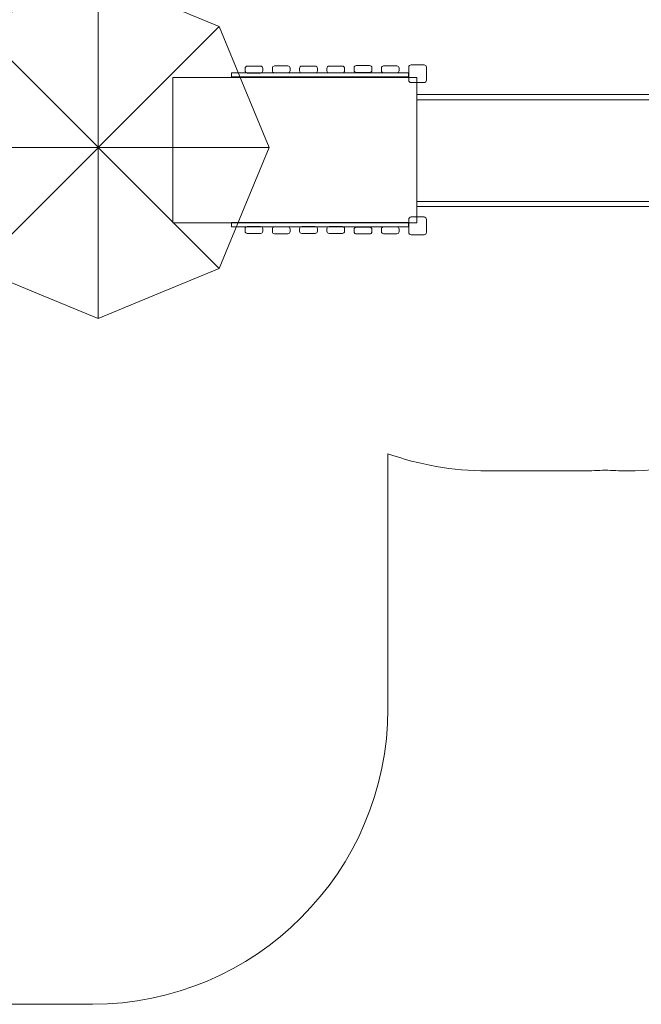
# Model space of a CAD drawing. Units: centimetres. Extents: x -7 to 8.3, y -5.6 to 10.6.
# Drawn here: x 0 to 3.2, y -5.6 to -0.6 of the extents above; entities that cross this region are included whole.
import ezdxf

# ---------------------------------------------------------------- set-up
doc = ezdxf.new("R2010")
doc.units = ezdxf.units.CM
doc.header["$MEASUREMENT"] = 0
doc.layers.add('layer 1', color=7, linetype='Continuous')

msp = doc.modelspace()

# ---------------------------------------------------------------- linework, layer by layer
at = {"layer": 'layer 1', "color": 254, "lineweight": 9}
for points in [[(1.10852, -0.91272), (2.00672, -0.91272), (2.00672, -0.89114), (1.10852, -0.89114), (1.10852, -0.91272)], [(0.80975, -1.65313), (2.04905, -1.65313), (2.04905, -0.91495), (0.80975, -0.91495), (0.80975, -1.65313)], [(2.04904, -1.02909), (4.04104, -1.02909), (4.04104, -1.00209), (2.04904, -1.00209), (2.04904, -1.02909)], [(2.04905, -1.54409), (4.04103, -1.54409), (4.04103, -1.02909), (2.04905, -1.02909), (2.04905, -1.54409)], [(2.04904, -1.57109), (4.04104, -1.57109), (4.04104, -1.54409), (2.04904, -1.54409), (2.04904, -1.57109)], [(1.10852, -1.67364), (2.00672, -1.67364), (2.00672, -1.65206), (1.10852, -1.65206), (1.10852, -1.67364)]]:
    msp.add_lwpolyline(points, close=True, dxfattribs=at)
at = {"layer": 'layer 1', "color": 1, "lineweight": 18}
msp.add_open_spline([(-1.47538, 6.35275), (-1.47538, 6.80223), (-1.27761, 7.20549), (-0.96442, 7.4804), (-0.96442, 7.4804), (-0.96442, 7.4804), (-0.96442, 9.60275), (-0.96442, 9.60275), (-0.96442, 9.60275), (-0.96442, 10.15275), (-0.51441, 10.60275), (0.03558, 10.60275), (0.03558, 10.60275), (0.03558, 10.60275), (0.85604, 10.60275), (0.85604, 10.60275), (0.85604, 10.60275), (1.40603, 10.60275), (1.85604, 10.15276), (1.85604, 9.60275), (1.85604, 9.60275), (1.85604, 9.60275), (1.85604, 7.49593), (1.85604, 7.49593), (1.85604, 7.49593), (2.13122, 7.26196), (2.3209, 6.93047), (2.3715, 6.55485), (2.3715, 6.55485), (2.43923, 6.0521), (2.86517, 5.68339), (3.37243, 5.68841), (3.37243, 5.68841), (3.37243, 5.68841), (3.53569, 5.69003), (3.53569, 5.69003), (3.53569, 5.69003), (3.91211, 5.88358), (4.33893, 5.99288), (4.79133, 5.99288), (4.79133, 5.99288), (4.84625, 5.99288), (4.90074, 5.99108), (4.95486, 5.98791), (4.95486, 5.98791), (4.95486, 5.98791), (6.14281, 6.79014), (6.14281, 6.79014), (6.14281, 6.79014), (6.59861, 7.09794), (7.22339, 6.97685), (7.53119, 6.52105), (7.53119, 6.52105), (7.53119, 6.52105), (7.99035, 5.84112), (7.99035, 5.84112), (7.99035, 5.84112), (8.29815, 5.38532), (8.17709, 4.76055), (7.72127, 4.45274), (7.72127, 4.45274), (7.72127, 4.45274), (7.36572, 4.21263), (7.36572, 4.21263), (7.36572, 4.21263), (7.47954, 3.91085), (7.54199, 3.58384), (7.54199, 3.24222), (7.54199, 3.24222), (7.54199, 1.72307), (6.31048, 0.49156), (4.79133, 0.49156), (4.79133, 0.49156), (4.34314, 0.49156), (3.92008, 0.59885), (3.54622, 0.78902), (3.54622, 0.78902), (3.54853, 0.72309), (3.54982, 0.65753), (3.55055, 0.59225), (3.55055, 0.59225), (3.82733, 0.50803), (4.07019, 0.34595), (4.25363, 0.13151), (4.25363, 0.13151), (4.25363, 0.13151), (5.0822, 0.13151), (5.0822, 0.13151), (5.0822, 0.13151), (5.63297, 0.13151), (6.0822, -0.31771), (6.0822, -0.86849), (6.0822, -0.86849), (6.0822, -0.86849), (6.0822, -1.38649), (6.0822, -1.38649), (6.0822, -1.38649), (6.0822, -1.93727), (5.63298, -2.38649), (5.0822, -2.38649), (5.0822, -2.38649), (5.0822, -2.38649), (4.25363, -2.38649), (4.25363, -2.38649), (4.25363, -2.38649), (3.97852, -2.7081), (3.56978, -2.91199), (3.11337, -2.91199), (3.11337, -2.91199), (3.07673, -2.91199), (3.04041, -2.91062), (3.00443, -2.90803), (3.00443, -2.90803), (2.96825, -2.91064), (2.93172, -2.91199), (2.89487, -2.91199), (2.89487, -2.91199), (2.73106, -2.91199), (2.56969, -2.91199), (2.40588, -2.91199), (2.40588, -2.91199), (2.22902, -2.91199), (2.05936, -2.88129), (1.9018, -2.82508), (1.9018, -2.82508), (1.9018, -2.82508), (1.9018, -4.11984), (1.9018, -4.11984), (1.9018, -4.11984), (1.9018, -4.94601), (1.22797, -5.61984), (0.4018, -5.61984), (0.4018, -5.61984), (0.4018, -5.61984), (-3.91079, -5.61984), (-3.91079, -5.61984), (-3.91079, -5.61984), (-4.73696, -5.61984), (-5.41079, -4.94601), (-5.41079, -4.11984), (-5.41079, -4.11984), (-5.41079, -4.11984), (-5.41079, -3.55309), (-5.41079, -3.55309), (-5.41079, -3.55309), (-5.41079, -3.55309), (-5.52767, -3.50468), (-5.52767, -3.50468), (-5.52767, -3.50468), (-5.90934, -3.3466), (-6.18144, -3.0745), (-6.33952, -2.69283), (-6.33952, -2.69283), (-6.33952, -2.69283), (-6.75784, -1.68284), (-6.75784, -1.68284), (-6.75784, -1.68284), (-6.91259, -1.30922), (-6.91568, -0.93387), (-6.7671, -0.55775), (-6.7671, -0.55775), (-6.7671, -0.55775), (-6.16661, 0.96234), (-6.16661, 0.96234), (-6.16661, 0.96234), (-6.16661, 0.96234), (-6.3439, 1.06558), (-6.3439, 1.06558), (-6.3439, 1.06558), (-6.81984, 1.34275), (-6.98196, 1.95697), (-6.70482, 2.43292), (-6.70482, 2.43292), (-6.70482, 2.43292), (-5.64117, 4.25961), (-5.64117, 4.25961), (-5.64117, 4.25961), (-5.36401, 4.7356), (-4.74971, 4.89775), (-4.27374, 4.62055), (-4.27374, 4.62055), (-4.27374, 4.62055), (-4.03489, 4.48145), (-4.03489, 4.48145), (-4.03489, 4.48145), (-3.61678, 4.53335), (-3.2251, 4.58359), (-2.83363, 4.62075), (-2.83363, 4.62075), (-2.06071, 4.69412), (-1.47538, 5.33765), (-1.47538, 6.11404), (-1.47538, 6.11404), (-1.47538, 6.11404), (-1.47538, 6.35275), (-1.47538, 6.35275)], degree=3, knots=[0, 0, 0, 0, 0.02, 0.02, 0.02, 0.02, 0.04, 0.04, 0.04, 0.04, 0.06, 0.06, 0.06, 0.06, 0.08, 0.08, 0.08, 0.08, 0.1, 0.1, 0.1, 0.1, 0.12, 0.12, 0.12, 0.12, 0.14, 0.14, 0.14, 0.14, 0.16, 0.16, 0.16, 0.16, 0.18, 0.18, 0.18, 0.18, 0.2, 0.2, 0.2, 0.2, 0.22, 0.22, 0.22, 0.22, 0.24, 0.24, 0.24, 0.24, 0.26, 0.26, 0.26, 0.26, 0.28, 0.28, 0.28, 0.28, 0.3, 0.3, 0.3, 0.3, 0.32, 0.32, 0.32, 0.32, 0.34, 0.34, 0.34, 0.34, 0.36, 0.36, 0.36, 0.36, 0.38, 0.38, 0.38, 0.38, 0.4, 0.4, 0.4, 0.4, 0.42, 0.42, 0.42, 0.42, 0.44, 0.44, 0.44, 0.44, 0.46, 0.46, 0.46, 0.46, 0.48, 0.48, 0.48, 0.48, 0.5, 0.5, 0.5, 0.5, 0.52, 0.52, 0.52, 0.52, 0.54, 0.54, 0.54, 0.54, 0.56, 0.56, 0.56, 0.56, 0.58, 0.58, 0.58, 0.58, 0.6, 0.6, 0.6, 0.6, 0.62, 0.62, 0.62, 0.62, 0.64, 0.64, 0.64, 0.64, 0.66, 0.66, 0.66, 0.66, 0.68, 0.68, 0.68, 0.68, 0.7, 0.7, 0.7, 0.7, 0.72, 0.72, 0.72, 0.72, 0.74, 0.74, 0.74, 0.74, 0.76, 0.76, 0.76, 0.76, 0.78, 0.78, 0.78, 0.78, 0.8, 0.8, 0.8, 0.8, 0.82, 0.82, 0.82, 0.82, 0.84, 0.84, 0.84, 0.84, 0.86, 0.86, 0.86, 0.86, 0.88, 0.88, 0.88, 0.88, 0.9, 0.9, 0.9, 0.9, 0.92, 0.92, 0.92, 0.92, 0.94, 0.94, 0.94, 0.94, 0.96, 0.96, 0.96, 0.96, 1, 1, 1, 1], dxfattribs=at)
at = {"layer": 'layer 1', "color": 254, "lineweight": 9}
for points, knots in [([(0.43096, -0.40241), (0.43096, -0.40241), (0.73794, -0.52956), (0.73794, -0.52956), (0.73794, -0.52956), (0.73794, -0.52956), (1.04493, -0.65672), (1.04493, -0.65672), (1.04493, -0.65672), (1.04493, -0.65672), (1.17209, -0.96371), (1.17209, -0.96371), (1.17209, -0.96371), (1.17209, -0.96371), (1.29924, -1.27069), (1.29924, -1.27069), (1.29924, -1.27069), (1.29924, -1.27069), (1.17209, -1.57767), (1.17209, -1.57767), (1.17209, -1.57767), (1.17209, -1.57767), (1.04493, -1.88466), (1.04493, -1.88466), (1.04493, -1.88466), (1.04493, -1.88466), (0.73794, -2.01182), (0.73794, -2.01182), (0.73794, -2.01182), (0.73794, -2.01182), (0.43096, -2.13897), (0.43096, -2.13897), (0.43096, -2.13897), (0.43096, -2.13897), (0.12398, -2.01182), (0.12398, -2.01182), (0.12398, -2.01182), (0.12398, -2.01182), (-0.18301, -1.88466), (-0.18301, -1.88466), (-0.18301, -1.88466), (-0.18301, -1.88466), (-0.31017, -1.57767), (-0.31017, -1.57767), (-0.31017, -1.57767), (-0.31017, -1.57767), (-0.43732, -1.27069), (-0.43732, -1.27069), (-0.43732, -1.27069), (-0.43732, -1.27069), (-0.31017, -0.96371), (-0.31017, -0.96371), (-0.31017, -0.96371), (-0.31017, -0.96371), (-0.18301, -0.65672), (-0.18301, -0.65672), (-0.18301, -0.65672), (-0.18301, -0.65672), (0.12398, -0.52956), (0.12398, -0.52956), (0.12398, -0.52956), (0.12398, -0.52956), (0.43096, -0.40241), (0.43096, -0.40241)], [0, 0, 0, 0, 0.0588235, 0.0588235, 0.0588235, 0.0588235, 0.1176471, 0.1176471, 0.1176471, 0.1176471, 0.1764706, 0.1764706, 0.1764706, 0.1764706, 0.2352941, 0.2352941, 0.2352941, 0.2352941, 0.2941176, 0.2941176, 0.2941176, 0.2941176, 0.3529412, 0.3529412, 0.3529412, 0.3529412, 0.4117647, 0.4117647, 0.4117647, 0.4117647, 0.4705882, 0.4705882, 0.4705882, 0.4705882, 0.5294118, 0.5294118, 0.5294118, 0.5294118, 0.5882353, 0.5882353, 0.5882353, 0.5882353, 0.6470588, 0.6470588, 0.6470588, 0.6470588, 0.7058824, 0.7058824, 0.7058824, 0.7058824, 0.7647059, 0.7647059, 0.7647059, 0.7647059, 0.8235294, 0.8235294, 0.8235294, 0.8235294, 0.8823529, 0.8823529, 0.8823529, 0.8823529, 1, 1, 1, 1]), ([(0.43096, -0.40241), (0.43096, -0.40241), (0.73794, -0.52956), (0.73794, -0.52956), (0.73794, -0.52956), (0.73794, -0.52956), (1.04493, -0.65672), (1.04493, -0.65672), (1.04493, -0.65672), (1.04493, -0.65672), (1.17209, -0.96371), (1.17209, -0.96371), (1.17209, -0.96371), (1.17209, -0.96371), (1.29924, -1.27069), (1.29924, -1.27069), (1.29924, -1.27069), (1.29924, -1.27069), (1.17209, -1.57767), (1.17209, -1.57767), (1.17209, -1.57767), (1.17209, -1.57767), (1.04493, -1.88466), (1.04493, -1.88466), (1.04493, -1.88466), (1.04493, -1.88466), (0.73794, -2.01182), (0.73794, -2.01182), (0.73794, -2.01182), (0.73794, -2.01182), (0.43096, -2.13897), (0.43096, -2.13897), (0.43096, -2.13897), (0.43096, -2.13897), (0.12398, -2.01182), (0.12398, -2.01182), (0.12398, -2.01182), (0.12398, -2.01182), (-0.18301, -1.88466), (-0.18301, -1.88466), (-0.18301, -1.88466), (-0.18301, -1.88466), (-0.31017, -1.57767), (-0.31017, -1.57767), (-0.31017, -1.57767), (-0.31017, -1.57767), (-0.43732, -1.27069), (-0.43732, -1.27069), (-0.43732, -1.27069), (-0.43732, -1.27069), (-0.31017, -0.96371), (-0.31017, -0.96371), (-0.31017, -0.96371), (-0.31017, -0.96371), (-0.18301, -0.65672), (-0.18301, -0.65672), (-0.18301, -0.65672), (-0.18301, -0.65672), (0.12398, -0.52956), (0.12398, -0.52956), (0.12398, -0.52956), (0.12398, -0.52956), (0.43096, -0.40241), (0.43096, -0.40241)], [0, 0, 0, 0, 0.0588235, 0.0588235, 0.0588235, 0.0588235, 0.1176471, 0.1176471, 0.1176471, 0.1176471, 0.1764706, 0.1764706, 0.1764706, 0.1764706, 0.2352941, 0.2352941, 0.2352941, 0.2352941, 0.2941176, 0.2941176, 0.2941176, 0.2941176, 0.3529412, 0.3529412, 0.3529412, 0.3529412, 0.4117647, 0.4117647, 0.4117647, 0.4117647, 0.4705882, 0.4705882, 0.4705882, 0.4705882, 0.5294118, 0.5294118, 0.5294118, 0.5294118, 0.5882353, 0.5882353, 0.5882353, 0.5882353, 0.6470588, 0.6470588, 0.6470588, 0.6470588, 0.7058824, 0.7058824, 0.7058824, 0.7058824, 0.7647059, 0.7647059, 0.7647059, 0.7647059, 0.8235294, 0.8235294, 0.8235294, 0.8235294, 0.8823529, 0.8823529, 0.8823529, 0.8823529, 1, 1, 1, 1]), ([(1.18802, -0.85772), (1.18802, -0.85772), (1.25549, -0.85772), (1.25549, -0.85772), (1.25549, -0.85772), (1.26169, -0.85772), (1.26676, -0.86278), (1.26676, -0.86898), (1.26676, -0.86898), (1.26676, -0.86898), (1.26676, -0.88145), (1.26676, -0.88145), (1.26676, -0.88145), (1.26676, -0.88765), (1.26169, -0.89272), (1.25549, -0.89272), (1.25549, -0.89272), (1.25549, -0.89272), (1.18802, -0.89272), (1.18802, -0.89272), (1.18802, -0.89272), (1.18182, -0.89272), (1.17676, -0.88765), (1.17676, -0.88145), (1.17676, -0.88145), (1.17676, -0.88145), (1.17676, -0.86898), (1.17676, -0.86898), (1.17676, -0.86898), (1.17676, -0.86278), (1.18182, -0.85772), (1.18802, -0.85772)], [0, 0, 0, 0, 0.1111111, 0.1111111, 0.1111111, 0.1111111, 0.2222222, 0.2222222, 0.2222222, 0.2222222, 0.3333333, 0.3333333, 0.3333333, 0.3333333, 0.4444444, 0.4444444, 0.4444444, 0.4444444, 0.5555556, 0.5555556, 0.5555556, 0.5555556, 0.6666667, 0.6666667, 0.6666667, 0.6666667, 0.7777778, 0.7777778, 0.7777778, 0.7777778, 1, 1, 1, 1]), ([(1.32641, -0.85631), (1.32641, -0.85631), (1.39388, -0.85631), (1.39388, -0.85631), (1.39388, -0.85631), (1.40008, -0.85631), (1.40515, -0.86137), (1.40515, -0.86757), (1.40515, -0.86757), (1.40515, -0.86757), (1.40515, -0.88004), (1.40515, -0.88004), (1.40515, -0.88004), (1.40515, -0.88624), (1.40008, -0.89131), (1.39388, -0.89131), (1.39388, -0.89131), (1.39388, -0.89131), (1.32641, -0.89131), (1.32641, -0.89131), (1.32641, -0.89131), (1.32021, -0.89131), (1.31515, -0.88624), (1.31515, -0.88004), (1.31515, -0.88004), (1.31515, -0.88004), (1.31515, -0.86757), (1.31515, -0.86757), (1.31515, -0.86757), (1.31515, -0.86137), (1.32021, -0.85631), (1.32641, -0.85631)], [0, 0, 0, 0, 0.1111111, 0.1111111, 0.1111111, 0.1111111, 0.2222222, 0.2222222, 0.2222222, 0.2222222, 0.3333333, 0.3333333, 0.3333333, 0.3333333, 0.4444444, 0.4444444, 0.4444444, 0.4444444, 0.5555556, 0.5555556, 0.5555556, 0.5555556, 0.6666667, 0.6666667, 0.6666667, 0.6666667, 0.7777778, 0.7777778, 0.7777778, 0.7777778, 1, 1, 1, 1]), ([(1.4648, -0.85763), (1.4648, -0.85763), (1.53227, -0.85763), (1.53227, -0.85763), (1.53227, -0.85763), (1.53847, -0.85763), (1.54354, -0.86269), (1.54354, -0.86889), (1.54354, -0.86889), (1.54354, -0.86889), (1.54354, -0.88136), (1.54354, -0.88136), (1.54354, -0.88136), (1.54354, -0.88756), (1.53847, -0.89263), (1.53227, -0.89263), (1.53227, -0.89263), (1.53227, -0.89263), (1.4648, -0.89263), (1.4648, -0.89263), (1.4648, -0.89263), (1.4586, -0.89263), (1.45354, -0.88756), (1.45354, -0.88136), (1.45354, -0.88136), (1.45354, -0.88136), (1.45354, -0.86889), (1.45354, -0.86889), (1.45354, -0.86889), (1.45354, -0.86269), (1.4586, -0.85763), (1.4648, -0.85763)], [0, 0, 0, 0, 0.1111111, 0.1111111, 0.1111111, 0.1111111, 0.2222222, 0.2222222, 0.2222222, 0.2222222, 0.3333333, 0.3333333, 0.3333333, 0.3333333, 0.4444444, 0.4444444, 0.4444444, 0.4444444, 0.5555556, 0.5555556, 0.5555556, 0.5555556, 0.6666667, 0.6666667, 0.6666667, 0.6666667, 0.7777778, 0.7777778, 0.7777778, 0.7777778, 1, 1, 1, 1]), ([(1.60319, -0.85763), (1.60319, -0.85763), (1.67066, -0.85763), (1.67066, -0.85763), (1.67066, -0.85763), (1.67686, -0.85763), (1.68193, -0.86269), (1.68193, -0.86889), (1.68193, -0.86889), (1.68193, -0.86889), (1.68193, -0.88136), (1.68193, -0.88136), (1.68193, -0.88136), (1.68193, -0.88756), (1.67686, -0.89263), (1.67066, -0.89263), (1.67066, -0.89263), (1.67066, -0.89263), (1.60319, -0.89263), (1.60319, -0.89263), (1.60319, -0.89263), (1.59699, -0.89263), (1.59193, -0.88756), (1.59193, -0.88136), (1.59193, -0.88136), (1.59193, -0.88136), (1.59193, -0.86889), (1.59193, -0.86889), (1.59193, -0.86889), (1.59193, -0.86269), (1.59699, -0.85763), (1.60319, -0.85763)], [0, 0, 0, 0, 0.1111111, 0.1111111, 0.1111111, 0.1111111, 0.2222222, 0.2222222, 0.2222222, 0.2222222, 0.3333333, 0.3333333, 0.3333333, 0.3333333, 0.4444444, 0.4444444, 0.4444444, 0.4444444, 0.5555556, 0.5555556, 0.5555556, 0.5555556, 0.6666667, 0.6666667, 0.6666667, 0.6666667, 0.7777778, 0.7777778, 0.7777778, 0.7777778, 1, 1, 1, 1]), ([(1.74158, -0.85498), (1.74158, -0.85498), (1.80905, -0.85498), (1.80905, -0.85498), (1.80905, -0.85498), (1.81525, -0.85498), (1.82032, -0.86004), (1.82032, -0.86624), (1.82032, -0.86624), (1.82032, -0.86624), (1.82032, -0.87871), (1.82032, -0.87871), (1.82032, -0.87871), (1.82032, -0.88491), (1.81525, -0.88998), (1.80905, -0.88998), (1.80905, -0.88998), (1.80905, -0.88998), (1.74158, -0.88998), (1.74158, -0.88998), (1.74158, -0.88998), (1.73538, -0.88998), (1.73032, -0.88491), (1.73032, -0.87871), (1.73032, -0.87871), (1.73032, -0.87871), (1.73032, -0.86624), (1.73032, -0.86624), (1.73032, -0.86624), (1.73032, -0.86004), (1.73538, -0.85498), (1.74158, -0.85498)], [0, 0, 0, 0, 0.1111111, 0.1111111, 0.1111111, 0.1111111, 0.2222222, 0.2222222, 0.2222222, 0.2222222, 0.3333333, 0.3333333, 0.3333333, 0.3333333, 0.4444444, 0.4444444, 0.4444444, 0.4444444, 0.5555556, 0.5555556, 0.5555556, 0.5555556, 0.6666667, 0.6666667, 0.6666667, 0.6666667, 0.7777778, 0.7777778, 0.7777778, 0.7777778, 1, 1, 1, 1]), ([(1.87997, -0.8563), (1.87997, -0.8563), (1.94744, -0.8563), (1.94744, -0.8563), (1.94744, -0.8563), (1.95364, -0.8563), (1.95871, -0.86136), (1.95871, -0.86756), (1.95871, -0.86756), (1.95871, -0.86756), (1.95871, -0.88003), (1.95871, -0.88003), (1.95871, -0.88003), (1.95871, -0.88623), (1.95364, -0.8913), (1.94744, -0.8913), (1.94744, -0.8913), (1.94744, -0.8913), (1.87997, -0.8913), (1.87997, -0.8913), (1.87997, -0.8913), (1.87377, -0.8913), (1.86871, -0.88623), (1.86871, -0.88003), (1.86871, -0.88003), (1.86871, -0.88003), (1.86871, -0.86756), (1.86871, -0.86756), (1.86871, -0.86756), (1.86871, -0.86136), (1.87377, -0.8563), (1.87997, -0.8563)], [0, 0, 0, 0, 0.1111111, 0.1111111, 0.1111111, 0.1111111, 0.2222222, 0.2222222, 0.2222222, 0.2222222, 0.3333333, 0.3333333, 0.3333333, 0.3333333, 0.4444444, 0.4444444, 0.4444444, 0.4444444, 0.5555556, 0.5555556, 0.5555556, 0.5555556, 0.6666667, 0.6666667, 0.6666667, 0.6666667, 0.7777778, 0.7777778, 0.7777778, 0.7777778, 1, 1, 1, 1]), ([(2.01906, -0.85123), (2.01906, -0.85123), (2.08519, -0.85123), (2.08519, -0.85123), (2.08519, -0.85123), (2.09177, -0.85123), (2.09713, -0.85658), (2.09713, -0.86316), (2.09713, -0.86316), (2.09713, -0.86316), (2.09713, -0.9293), (2.09713, -0.9293), (2.09713, -0.9293), (2.09713, -0.93587), (2.09177, -0.94123), (2.08519, -0.94123), (2.08519, -0.94123), (2.08519, -0.94123), (2.01906, -0.94123), (2.01906, -0.94123), (2.01906, -0.94123), (2.01248, -0.94123), (2.00713, -0.93587), (2.00713, -0.9293), (2.00713, -0.9293), (2.00713, -0.9293), (2.00713, -0.86316), (2.00713, -0.86316), (2.00713, -0.86316), (2.00713, -0.85658), (2.01248, -0.85123), (2.01906, -0.85123)], [0, 0, 0, 0, 0.1111111, 0.1111111, 0.1111111, 0.1111111, 0.2222222, 0.2222222, 0.2222222, 0.2222222, 0.3333333, 0.3333333, 0.3333333, 0.3333333, 0.4444444, 0.4444444, 0.4444444, 0.4444444, 0.5555556, 0.5555556, 0.5555556, 0.5555556, 0.6666667, 0.6666667, 0.6666667, 0.6666667, 0.7777778, 0.7777778, 0.7777778, 0.7777778, 1, 1, 1, 1]), ([(2.01906, -1.71355), (2.01906, -1.71355), (2.08519, -1.71355), (2.08519, -1.71355), (2.08519, -1.71355), (2.09177, -1.71355), (2.09713, -1.7082), (2.09713, -1.70162), (2.09713, -1.70162), (2.09713, -1.70162), (2.09713, -1.63548), (2.09713, -1.63548), (2.09713, -1.63548), (2.09713, -1.62891), (2.09177, -1.62355), (2.08519, -1.62355), (2.08519, -1.62355), (2.08519, -1.62355), (2.01906, -1.62355), (2.01906, -1.62355), (2.01906, -1.62355), (2.01248, -1.62355), (2.00713, -1.62891), (2.00713, -1.63548), (2.00713, -1.63548), (2.00713, -1.63548), (2.00713, -1.70162), (2.00713, -1.70162), (2.00713, -1.70162), (2.00713, -1.7082), (2.01248, -1.71355), (2.01906, -1.71355)], [0, 0, 0, 0, 0.1111111, 0.1111111, 0.1111111, 0.1111111, 0.2222222, 0.2222222, 0.2222222, 0.2222222, 0.3333333, 0.3333333, 0.3333333, 0.3333333, 0.4444444, 0.4444444, 0.4444444, 0.4444444, 0.5555556, 0.5555556, 0.5555556, 0.5555556, 0.6666667, 0.6666667, 0.6666667, 0.6666667, 0.7777778, 0.7777778, 0.7777778, 0.7777778, 1, 1, 1, 1]), ([(1.18802, -1.70706), (1.18802, -1.70706), (1.25549, -1.70706), (1.25549, -1.70706), (1.25549, -1.70706), (1.26169, -1.70706), (1.26676, -1.702), (1.26676, -1.6958), (1.26676, -1.6958), (1.26676, -1.6958), (1.26676, -1.68333), (1.26676, -1.68333), (1.26676, -1.68333), (1.26676, -1.67713), (1.26169, -1.67206), (1.25549, -1.67206), (1.25549, -1.67206), (1.25549, -1.67206), (1.18802, -1.67206), (1.18802, -1.67206), (1.18802, -1.67206), (1.18182, -1.67206), (1.17676, -1.67713), (1.17676, -1.68333), (1.17676, -1.68333), (1.17676, -1.68333), (1.17676, -1.6958), (1.17676, -1.6958), (1.17676, -1.6958), (1.17676, -1.702), (1.18182, -1.70706), (1.18802, -1.70706)], [0, 0, 0, 0, 0.1111111, 0.1111111, 0.1111111, 0.1111111, 0.2222222, 0.2222222, 0.2222222, 0.2222222, 0.3333333, 0.3333333, 0.3333333, 0.3333333, 0.4444444, 0.4444444, 0.4444444, 0.4444444, 0.5555556, 0.5555556, 0.5555556, 0.5555556, 0.6666667, 0.6666667, 0.6666667, 0.6666667, 0.7777778, 0.7777778, 0.7777778, 0.7777778, 1, 1, 1, 1]), ([(1.32641, -1.70847), (1.32641, -1.70847), (1.39388, -1.70847), (1.39388, -1.70847), (1.39388, -1.70847), (1.40008, -1.70847), (1.40515, -1.70341), (1.40515, -1.69721), (1.40515, -1.69721), (1.40515, -1.69721), (1.40515, -1.68474), (1.40515, -1.68474), (1.40515, -1.68474), (1.40515, -1.67854), (1.40008, -1.67347), (1.39388, -1.67347), (1.39388, -1.67347), (1.39388, -1.67347), (1.32641, -1.67347), (1.32641, -1.67347), (1.32641, -1.67347), (1.32021, -1.67347), (1.31515, -1.67854), (1.31515, -1.68474), (1.31515, -1.68474), (1.31515, -1.68474), (1.31515, -1.69721), (1.31515, -1.69721), (1.31515, -1.69721), (1.31515, -1.70341), (1.32021, -1.70847), (1.32641, -1.70847)], [0, 0, 0, 0, 0.1111111, 0.1111111, 0.1111111, 0.1111111, 0.2222222, 0.2222222, 0.2222222, 0.2222222, 0.3333333, 0.3333333, 0.3333333, 0.3333333, 0.4444444, 0.4444444, 0.4444444, 0.4444444, 0.5555556, 0.5555556, 0.5555556, 0.5555556, 0.6666667, 0.6666667, 0.6666667, 0.6666667, 0.7777778, 0.7777778, 0.7777778, 0.7777778, 1, 1, 1, 1]), ([(1.4648, -1.70715), (1.4648, -1.70715), (1.53227, -1.70715), (1.53227, -1.70715), (1.53227, -1.70715), (1.53847, -1.70715), (1.54354, -1.70209), (1.54354, -1.69589), (1.54354, -1.69589), (1.54354, -1.69589), (1.54354, -1.68342), (1.54354, -1.68342), (1.54354, -1.68342), (1.54354, -1.67722), (1.53847, -1.67215), (1.53227, -1.67215), (1.53227, -1.67215), (1.53227, -1.67215), (1.4648, -1.67215), (1.4648, -1.67215), (1.4648, -1.67215), (1.4586, -1.67215), (1.45354, -1.67722), (1.45354, -1.68342), (1.45354, -1.68342), (1.45354, -1.68342), (1.45354, -1.69589), (1.45354, -1.69589), (1.45354, -1.69589), (1.45354, -1.70209), (1.4586, -1.70715), (1.4648, -1.70715)], [0, 0, 0, 0, 0.1111111, 0.1111111, 0.1111111, 0.1111111, 0.2222222, 0.2222222, 0.2222222, 0.2222222, 0.3333333, 0.3333333, 0.3333333, 0.3333333, 0.4444444, 0.4444444, 0.4444444, 0.4444444, 0.5555556, 0.5555556, 0.5555556, 0.5555556, 0.6666667, 0.6666667, 0.6666667, 0.6666667, 0.7777778, 0.7777778, 0.7777778, 0.7777778, 1, 1, 1, 1]), ([(1.60319, -1.70715), (1.60319, -1.70715), (1.67066, -1.70715), (1.67066, -1.70715), (1.67066, -1.70715), (1.67686, -1.70715), (1.68193, -1.70209), (1.68193, -1.69589), (1.68193, -1.69589), (1.68193, -1.69589), (1.68193, -1.68342), (1.68193, -1.68342), (1.68193, -1.68342), (1.68193, -1.67722), (1.67686, -1.67215), (1.67066, -1.67215), (1.67066, -1.67215), (1.67066, -1.67215), (1.60319, -1.67215), (1.60319, -1.67215), (1.60319, -1.67215), (1.59699, -1.67215), (1.59193, -1.67722), (1.59193, -1.68342), (1.59193, -1.68342), (1.59193, -1.68342), (1.59193, -1.69589), (1.59193, -1.69589), (1.59193, -1.69589), (1.59193, -1.70209), (1.59699, -1.70715), (1.60319, -1.70715)], [0, 0, 0, 0, 0.1111111, 0.1111111, 0.1111111, 0.1111111, 0.2222222, 0.2222222, 0.2222222, 0.2222222, 0.3333333, 0.3333333, 0.3333333, 0.3333333, 0.4444444, 0.4444444, 0.4444444, 0.4444444, 0.5555556, 0.5555556, 0.5555556, 0.5555556, 0.6666667, 0.6666667, 0.6666667, 0.6666667, 0.7777778, 0.7777778, 0.7777778, 0.7777778, 1, 1, 1, 1]), ([(1.74158, -1.7098), (1.74158, -1.7098), (1.80905, -1.7098), (1.80905, -1.7098), (1.80905, -1.7098), (1.81525, -1.7098), (1.82032, -1.70474), (1.82032, -1.69854), (1.82032, -1.69854), (1.82032, -1.69854), (1.82032, -1.68607), (1.82032, -1.68607), (1.82032, -1.68607), (1.82032, -1.67987), (1.81525, -1.6748), (1.80905, -1.6748), (1.80905, -1.6748), (1.80905, -1.6748), (1.74158, -1.6748), (1.74158, -1.6748), (1.74158, -1.6748), (1.73538, -1.6748), (1.73032, -1.67987), (1.73032, -1.68607), (1.73032, -1.68607), (1.73032, -1.68607), (1.73032, -1.69854), (1.73032, -1.69854), (1.73032, -1.69854), (1.73032, -1.70474), (1.73538, -1.7098), (1.74158, -1.7098)], [0, 0, 0, 0, 0.1111111, 0.1111111, 0.1111111, 0.1111111, 0.2222222, 0.2222222, 0.2222222, 0.2222222, 0.3333333, 0.3333333, 0.3333333, 0.3333333, 0.4444444, 0.4444444, 0.4444444, 0.4444444, 0.5555556, 0.5555556, 0.5555556, 0.5555556, 0.6666667, 0.6666667, 0.6666667, 0.6666667, 0.7777778, 0.7777778, 0.7777778, 0.7777778, 1, 1, 1, 1]), ([(1.87997, -1.70848), (1.87997, -1.70848), (1.94744, -1.70848), (1.94744, -1.70848), (1.94744, -1.70848), (1.95364, -1.70848), (1.95871, -1.70342), (1.95871, -1.69722), (1.95871, -1.69722), (1.95871, -1.69722), (1.95871, -1.68475), (1.95871, -1.68475), (1.95871, -1.68475), (1.95871, -1.67855), (1.95364, -1.67348), (1.94744, -1.67348), (1.94744, -1.67348), (1.94744, -1.67348), (1.87997, -1.67348), (1.87997, -1.67348), (1.87997, -1.67348), (1.87377, -1.67348), (1.86871, -1.67855), (1.86871, -1.68475), (1.86871, -1.68475), (1.86871, -1.68475), (1.86871, -1.69722), (1.86871, -1.69722), (1.86871, -1.69722), (1.86871, -1.70342), (1.87377, -1.70848), (1.87997, -1.70848)], [0, 0, 0, 0, 0.1111111, 0.1111111, 0.1111111, 0.1111111, 0.2222222, 0.2222222, 0.2222222, 0.2222222, 0.3333333, 0.3333333, 0.3333333, 0.3333333, 0.4444444, 0.4444444, 0.4444444, 0.4444444, 0.5555556, 0.5555556, 0.5555556, 0.5555556, 0.6666667, 0.6666667, 0.6666667, 0.6666667, 0.7777778, 0.7777778, 0.7777778, 0.7777778, 1, 1, 1, 1])]:
    msp.add_open_spline(points, degree=3, knots=knots, dxfattribs=at)
at = {"layer": 'layer 1', "lineweight": 9}
for points in [[(0.43096, -0.40241), (0.43096, -0.40241), (0.43096, -2.13897), (0.43096, -2.13897)], [(-0.18302, -0.65671), (-0.18302, -0.65671), (1.04494, -1.88467), (1.04494, -1.88467)], [(-0.18302, -1.88467), (-0.18302, -1.88467), (1.04494, -0.65671), (1.04494, -0.65671)], [(-0.43732, -1.27069), (-0.43732, -1.27069), (1.29924, -1.27069), (1.29924, -1.27069)]]:
    msp.add_open_spline(points, degree=3, dxfattribs=at)

doc.saveas('drawing.dxf')
